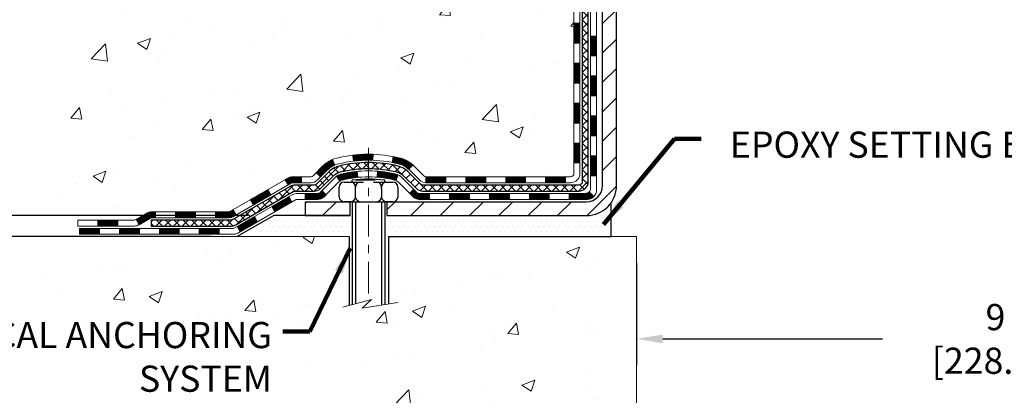
# Model space of a CAD drawing. Extents: x 13 to 3254, y -665 to 1977.
# Drawn here: x 158 to 170, y -650 to -645 of the extents above; entities that cross this region are included whole.
import ezdxf

# ---------------------------------------------------------------- set-up
doc = ezdxf.new("R2010")
doc.units = 0
doc.header["$LTSCALE"] = 5
doc.header["$MEASUREMENT"] = 0
doc.linetypes.add('CENTERX2', pattern=[4, 2.5, -0.5, 0.5, -0.5])
doc.layers.get('DEFPOINTS').update_dxf_attribs({"linetype": 'CONTINUOUS'})
for name, color, linetype, lineweight in [('CENTERLINE - L', 1, 'CENTERX2', 18), ('CONCRETE - H', 130, 'CONTINUOUS', 9), ('CONCRETE - L', 132, 'CONTINUOUS', 13), ('DECK COAT - H', 20, 'CONTINUOUS', 20), ('DECK COAT - L', 22, 'CONTINUOUS', 18), ('DIMS', 50, 'CONTINUOUS', 25), ('MIG FOOT - H', 251, 'CONTINUOUS', 20), ('MIG FOOT - L', 7, 'CONTINUOUS', 30), ('PVC SIDESHEET - H', 170, 'CONTINUOUS', 20), ('PVC SIDESHEET - L', 150, 'CONTINUOUS', 25), ('SCREW - L', 1, 'CONTINUOUS', 25), ('SETTING BED - H', 210, 'CONTINUOUS', 20), ('SETTING BED - L', 212, 'CONTINUOUS', 25), ('TEXT - 4', 241, 'CONTINUOUS', 25)]:
    doc.layers.add(name, color=color, linetype=linetype, lineweight=lineweight)
doc.layers.add('DECKCOAT', color=1, linetype='CONTINUOUS')
doc.layers.add('METAL11', color=7, linetype='CONTINUOUS')
doc.styles.add('ROMANS', font='romans', dxfattribs={"width": 0.9})
doc.dimstyles.get("Standard").update_dxf_attribs({"dimtxt": 0.18, "dimasz": 0.18, "dimexe": 0.18, "dimexo": 0.0625, "dimgap": 0.09, "dimtad": 0, "dimtih": 1, "dimtoh": 1, "dimdec": 4, "dimzin": 0, "dimdsep": 46, "dimtxsty": 'Standard', "dimcen": 0.09, "dimadec": 0, "dimazin": 0, "dimtfac": 1, "dimtdec": 4, "dimtofl": 0, "dimtmove": 0, "dimatfit": 3, "dimfxl": 1, "dimtolj": 1, "dimtzin": 0, "dimarcsym": 0})
doc.dimstyles.new('STANDARD$0', dxfattribs={"dimtxt": 0.18, "dimasz": 0.18, "dimexe": 0.18, "dimexo": 0.0625, "dimgap": 0.09, "dimtad": 0, "dimtih": 1, "dimtoh": 1, "dimdec": 4, "dimzin": 0, "dimdsep": 46, "dimtxsty": 'Standard', "dimcen": 0.09, "dimadec": 0, "dimazin": 0, "dimtfac": 1, "dimtdec": 4, "dimtofl": 0, "dimtmove": 0, "dimatfit": 3, "dimfxl": 1, "dimtolj": 1, "dimtzin": 0, "dimarcsym": 0})
pattern_1 = [(45, (-19.04212949755546, -809.4294383209689), (-0.003479849246914297, 0.003479849246914297), [])]

# ---------------------------------------------------------------- blocks, each defined once
blk = doc.blocks.new('*D21')
at = {"layer": 'DEFPOINTS', "color": 0, "transparency": 16777216}
for p in [(161.5040159219825, -647.8025104255264), (154.3099259994149, -648.0525599255251), (161.0710071180706, -648.0525599255251)]:
    blk.add_point(p, dxfattribs=at)
at = {"layer": 'DIMS', "color": 0, "lineweight": -2, "transparency": 16777216}
for p, q in [((154.6199259994149, -646.6516218221816), (154.3099259994149, -646.6516218221816)), ((154.3099259994149, -646.6516218221816), (154.3099259994149, -647.1825104255264)), ((154.3099259994149, -647.4925104255265), (154.3099259994149, -647.1825104255264)), ((161.1940159219825, -647.8025104255264), (153.9999259994149, -647.8025104255264)), ((160.7610071180706, -648.0525599255251), (153.9999259994149, -648.0525599255251)), ((154.3099259994149, -648.362559925525), (154.3099259994149, -648.6725599255251))]:
    blk.add_line(p, q, dxfattribs=at)
at = {"layer": 'DIMS', "color": 0, "transparency": 16777216}
for points in [[(154.2582593327483, -647.4925104255265), (154.3615926660816, -647.4925104255265), (154.3099259994149, -647.8025104255264)], [(154.2582593327483, -648.362559925525), (154.3615926660816, -648.362559925525), (154.3099259994149, -648.0525599255251)]]:
    blk.add_solid(points, dxfattribs=at)
at = {"layer": 'DIMS', "color": 0, "transparency": 16777216, "insert": (155.9115926660817, -646.6516218221816), "char_height": 0.31, "attachment_point": 5}
blk.add_mtext('\\A1;1/4 IN\\P [6.4mm]', dxfattribs=at)
blk = doc.blocks.new('*D23')
at = {"layer": 'DEFPOINTS', "color": 0, "transparency": 16777216}
for p in [(160.3004891880847, -636.5997356222746), (152.7319173438804, -647.8025604255264), (161.5040159219825, -647.8025604255264)]:
    blk.add_point(p, dxfattribs=at)
at = {"layer": 'DIMS', "color": 0, "lineweight": -2, "transparency": 16777216}
for p, q in [((159.9904891880847, -636.5997356222746), (152.4219173438804, -636.5997356222746)), ((152.7319173438804, -636.9097356222745), (152.7319173438804, -641.2878003816027)), ((152.7319173438804, -647.4925604255264), (152.7319173438804, -642.7344670482694)), ((161.1940159219825, -647.8025604255264), (152.4219173438804, -647.8025604255264))]:
    blk.add_line(p, q, dxfattribs=at)
at = {"layer": 'DIMS', "color": 0, "transparency": 16777216}
for points in [[(152.6802506772137, -636.9097356222745), (152.7835840105471, -636.9097356222745), (152.7319173438804, -636.5997356222746)], [(152.6802506772137, -647.4925604255264), (152.7835840105471, -647.4925604255264), (152.7319173438804, -647.8025604255264)]]:
    blk.add_solid(points, dxfattribs=at)
at = {"layer": 'DIMS', "color": 0, "transparency": 16777216, "insert": (152.7319173438805, -642.011133714936), "char_height": 0.31, "attachment_point": 5}
blk.add_mtext('\\A1;11 3/16 IN\\P [284.6mm]', dxfattribs=at)
blk = doc.blocks.new('*D34')
at = {"layer": 'DEFPOINTS', "color": 0, "transparency": 16777216}
for p in [(165.8004891880847, -648.0525599255383), (174.8004876721247, -648.0525599255383), (174.8004876721247, -649.2629654080004)]:
    blk.add_point(p, dxfattribs=at)
at = {"layer": 'DIMS', "color": 0, "lineweight": -2, "transparency": 16777216}
for p, q in [((165.8004891880847, -648.3625599255382), (165.8004891880847, -649.5729654080003)), ((174.8004876721247, -648.3625599255382), (174.8004876721247, -649.5729654080003)), ((166.1104891880847, -649.2629654080004), (168.7113074101587, -649.2629654080004)), ((174.4904876721247, -649.2629654080004), (171.914640743492, -649.2629654080004))]:
    blk.add_line(p, q, dxfattribs=at)
at = {"layer": 'DIMS', "color": 0, "transparency": 16777216}
for points in [[(166.1104891880847, -649.2112987413337), (166.1104891880847, -649.314632074667), (165.8004891880847, -649.2629654080004)], [(174.4904876721247, -649.2112987413337), (174.4904876721247, -649.314632074667), (174.8004876721247, -649.2629654080004)]]:
    blk.add_solid(points, dxfattribs=at)
at = {"layer": 'DIMS', "color": 0, "transparency": 16777216, "insert": (170.3129740768254, -649.2629654080004), "char_height": 0.31, "attachment_point": 5}
blk.add_mtext('\\A1;9 IN\\P [228.6mm]', dxfattribs=at)

msp = doc.modelspace()

# ---------------------------------------------------------------- hatches: boundary and pattern name
at = {"layer": 'CONCRETE - H'}
h = msp.add_hatch(dxfattribs=at)
h.set_pattern_fill('AR-CONC', color=256, scale=0.217)
h.set_pattern_definition([(49.99999999999999, (0, 0), (1.556454596243635, -0.1361721329122314), [0.16275, -1.79025]), (355, (0, 0), (-0.30109039394021, 1.632256930129026), [0.1302, -1.4322]), (100.45144446, (0.12970454777, -0.01134767648), (1.255364197397833, 1.496084780401926), [0.13831621664, -1.52147838304]), (46.18420000000002, (0, 0.434), (2.315913687557312, -0.3591768393209761), [0.244125, -2.685375]), (96.63563549, (0.19299273665, 0.40406852381), (2.028216422113076, 2.113837363680775), [0.20747444214, -2.282218859199999]), (351.1841639899999, (0, 0.434), (2.028216420768858, 2.113837362585878), [0.1953, -2.14830000217]), (21, (0.217, 0.3255), (1.295288303097062, -0.8736829927437852), [0.16275, -1.79025]), (326.0000000000001, (0.217, 0.3255), (0.5279942702698324, 1.573575597751671), [0.1302, -1.4322]), (71.45144474, (0.32494069118, 0.25269308442), (1.823282557504037, 0.6998926015897878), [0.1383162123, -1.52147838304]), (37.50000000000001, (0, 0), (0.02638688603852075, 0.7223796628139459), [0, -1.41484, 0, -1.4539, 0, -1.437625]), (7.499999999999999, (0, 0), (0.5708608962494625, 0.8558734147847217), [0, -0.82894, 0, -1.38229, 0, -0.547925]), (327.5, (-0.48391, 0), (1.158394686494127, -0.04894407166360407), [0, -0.5425, 0, -1.6926, 0, -2.24595]), (317.5, (-0.70091, 0), (1.265513987472978, 0.2172278116611295), [0, -0.70525, 0, -1.12406, 0, -1.59495])])
edge = h.paths.add_edge_path()
edge.add_spline(control_points=[(156.0455969657622, -636.5997356222744), (155.8594458822418, -638.1057183399139), (158.8227711799191, -639.3084360726598), (161.6027108136108, -638.6396709104819), (162.5608182611862, -641.4958682701825), (160.1408198458353, -643.8364882729453), (159.0070699538316, -646.4513989252694), (158.8802083952914, -647.7995309684009), (158.6892735764933, -648.0525599255184)], knot_values=[0, 0, 0, 0, 4.203708639729134, 6.283720712169323, 7.443882808516848, 11.91318570346055, 15.08271638881572, 15.95273806651407, 15.95273806651407, 15.95273806651407, 15.95273806651407], degree=3, periodic=0)
edge.add_line((158.6892735764935, -648.0525599255205), (159.1822767444914, -648.0525599255199))
edge.add_line((159.1822767444914, -648.0525599255199), (159.1822782604707, -647.8557099170067))
edge.add_line((159.1822782604707, -647.8557099170067), (159.8519589285155, -647.8557099170067))
edge.add_arc((159.8519589282151, -647.8163399147245), 0.03937000228222587, 270.0000004371609, 300.0050937742845)
edge.add_line((159.8716469604683, -647.850433586655), (160.0074078680885, -647.7720519901593))
edge.add_arc((160.0625228361333, -647.8675209170065), 0.1102359999996542, 90.00000000008862, 119.99818035221301, ccw=False)
edge.add_line((160.0625228361331, -647.7572849170068), (160.9704807771622, -647.7572849170068))
edge.add_arc((160.9704807768572, -647.717914914693), 0.03937000231383081, 270.0000004437789, 300.0050937592898)
edge.add_line((160.9901688091173, -647.752008586656), (161.6702559952762, -647.3593605838973))
edge.add_arc((161.7302529040487, -647.463285417012), 0.1200000000006859, 90.00000000014933, 119.9982957313961, ccw=False)
edge.add_line((161.7302529040483, -647.3432854170113), (161.9416942866081, -647.343285417011))
edge.add_arc((161.9416942863036, -647.3039154154784), 0.03937000153257486, 270.0000004432412, 315.0062388852279)
edge.add_line((161.9695361125386, -647.3317511790314), (162.085999604716, -647.2152876868538))
edge.add_arc((162.3357015790239, -647.4649896611619), 0.353131918617686, 103.90200089113989, 134.9999999999739, ccw=False)
edge.add_arc((162.6249861721058, -648.6337594346018), 1.557170273115277, 76.0979991089281, 103.90200089103729, ccw=False)
edge.add_arc((162.9142707651887, -647.4649896611621), 0.3531319186176737, 47.88305985412978, 76.09799910887352, ccw=False)
edge.add_line((163.1510972608904, -647.203044317855), (163.280439263626, -647.3317542109829))
edge.add_arc((163.3082780580384, -647.3039154163625), 0.03937000076524867, 225.0000002139473, 270.004411820434)
edge.add_line((163.3082810895597, -647.3432854170111), (165.0191861920437, -647.3432854170111))
edge.add_arc((165.0191831598893, -647.3039154169286), 0.03937000019926278, 270.0044127418898, 359.9999998798831)
edge.add_line((165.0585531600886, -647.3039154170111), (165.0585531600912, -639.2460232913701))
edge.add_arc((165.0191831600913, -639.24602329137), 0.03936999999990576, 359.9999999998346, 432.6976227627839)
edge.add_arc((165.1584952008598, -638.7988091775336), 0.4290404058597004, 233.0250989602813, 252.6976227627709, ccw=False)
edge.add_arc((165.2349815406681, -638.7367010853942), 0.525199596184289, 194.3079434824854, 230.4333558243691, ccw=False)
edge.add_arc((166.3049317270669, -638.4498460585775), 1.632909065608938, 184.819196416644, 194.782931388463, ccw=False)
edge.add_arc((166.0357652548896, -638.683773983016), 1.361411651893227, 161.6649460398411, 175.9250205045921, ccw=False)
edge.add_arc((165.1702358771579, -638.391219078246), 0.4478254090915671, 108.1289029172766, 162.3597440614905, ccw=False)
edge.add_arc((165.0001581085941, -637.9140355139995), 0.06004988997898873, 300.7846078929788, 346.5177693442028)
edge.add_line((165.0585531600912, -637.9280357728234), (165.0585531600912, -637.7388007239648))
edge.add_line((165.0585531600912, -637.7388007239648), (165.1569781600909, -637.7388007239648))
edge.add_line((165.1569781600909, -637.7388007239648), (165.1569781600909, -637.7342481678447))
edge.add_arc((165.1176081600908, -637.7342481678446), 0.03937000000013313, 359.9999999998346, 417.0968478605773)
edge.add_line((165.1389947567267, -637.7011935103159), (164.8237768162709, -637.497245278843))
edge.add_arc((165.0047489031973, -637.2960952846037), 0.2705775608378502, 181.4692888507345, 228.0226889059294, ccw=False)
edge.add_line((164.7342603048808, -637.3030331956553), (164.4463476246688, -637.3030331956553))
edge.add_arc((164.4451437831254, -637.2254968797184), 0.07754566089423381, 179.11048781214, 270.8895121878601, ccw=False)
edge.add_line((164.3676074671885, -637.224293038175), (164.3676104991873, -637.099669937207))
edge.add_line((164.3676104991873, -637.099669937207), (159.8004891880888, -637.0996699372051))
edge.add_line((159.8004891880888, -637.0996699372051), (159.8004891880888, -636.5997356222725))
edge.add_line((159.8004891880888, -636.5997356222725), (156.0455969657622, -636.5997356222745))
h.paths.add_polyline_path([(155.5259891092512, -644.2315655659518), (163.3999891092511, -644.2315655659518), (163.3999891092511, -642.5708512802375), (155.5259891092512, -642.5708512802375)], flags=9)
h.paths.add_polyline_path([(153.7584235349134, -640.0316753751505), (161.2869949634848, -640.0316753751505), (161.2869949634848, -638.5333420418173), (153.7584235349134, -638.5333420418173)], flags=9)
h = msp.add_hatch(dxfattribs=at)
h.set_pattern_fill('AR-CONC', color=256, scale=0.217)
h.set_pattern_definition([(49.99999999999999, (3.016695664923986, 0.8491934014588196), (1.556454596243635, -0.1361721329122314), [0.16275, -1.79025]), (355, (3.016695664923986, 0.8491934014588196), (-0.30109039394021, 1.632256930129026), [0.1302, -1.4322]), (100.45144446, (3.146400212693986, 0.8378457249788196), (1.255364197397833, 1.496084780401926), [0.1383162166399997, -1.521478383039998]), (46.18420000000002, (3.016695664923986, 1.28319340145882), (2.315913687557312, -0.3591768393209761), [0.2441249999999997, -2.685374999999996]), (96.63563549, (3.209688401573986, 1.25326192526882), (2.028216422113076, 2.113837363680775), [0.20747444214, -2.282218859199999]), (351.1841639899999, (3.016695664923986, 1.28319340145882), (2.028216420768858, 2.113837362585878), [0.1953, -2.14830000217]), (21, (3.233695664923987, 1.17469340145882), (1.295288303097062, -0.8736829927437852), [0.16275, -1.79025]), (326.0000000000001, (3.233695664923987, 1.17469340145882), (0.5279942702698324, 1.573575597751671), [0.1302, -1.4322]), (71.45144474, (3.341636356103987, 1.10188648587882), (1.823282557504037, 0.6998926015897878), [0.1383162123, -1.52147838304]), (37.50000000000001, (3.016695664923986, 0.8491934014588196), (0.02638688603852075, 0.7223796628139459), [0, -1.41484, 0, -1.4539, 0, -1.437625]), (7.499999999999999, (3.016695664923986, 0.8491934014588196), (0.5708608962494625, 0.8558734147847217), [0, -0.82894, 0, -1.38229, 0, -0.547925]), (327.5, (2.532785664923987, 0.8491934014588196), (1.158394686494127, -0.04894407166360407), [0, -0.5425, 0, -1.6926, 0, -2.24595]), (317.5, (2.315785664923987, 0.8491934014588196), (1.265513987472978, 0.2172278116611295), [0, -0.70525, 0, -1.12406, 0, -1.59495])])
edge = h.paths.add_edge_path()
edge.add_line((158.6892735764935, -648.0525599255185), (162.3947623725401, -648.0525599255288))
edge.add_line((162.3947623725401, -648.0525599255287), (162.3947623725378, -648.8682392678585))
edge.add_line((162.3947623725378, -648.8682392678585), (162.6603468020836, -648.7950634615609))
edge.add_line((162.6603468020836, -648.795063461561), (162.5500949872942, -648.8985077421274))
edge.add_line((162.5500949872942, -648.8985077421274), (162.8622449830022, -648.8494098754471))
edge.add_line((162.8622449830022, -648.8494098754471), (162.8622449830043, -648.0525599255301))
edge.add_line((162.8622449830043, -648.0525599255301), (165.8004891880848, -648.0525599255384))
edge.add_line((165.8004891880847, -648.0525599255383), (165.8004891880847, -650.0659065149802))
edge.add_spline(control_points=[(165.8004891880847, -650.0659065149802), (165.3393966953568, -650.0481899828168), (164.3866671975697, -650.0057867845902), (162.5620238699615, -650.7030043519461), (161.2464932923543, -648.7057533815795), (158.906269489932, -649.1986770408563), (158.7264996703116, -648.2491836426108), (158.6892735764935, -648.0525599255185)], knot_values=[0, 0, 0, 0, 1.397551146509346, 2.888565365307699, 5.206812424728881, 7.353001536624175, 7.913503546368083, 7.913503546368083, 7.913503546368083, 7.913503546368083], degree=3, periodic=0)
h.paths.add_polyline_path([(160.4573689792562, -650.0824521790915), (162.4307023125895, -650.0824521790915), (162.4307023125895, -649.0691188457582), (160.4573689792562, -649.0691188457582)], flags=24)
at = {"layer": 'DECK COAT - H'}
h = msp.add_hatch(dxfattribs=at)
h.set_pattern_fill('ANSI31', color=256, scale=0.03937, style=0)
h.set_pattern_definition([(45, (-13.9856912628774, -764.6872504664419), (-0.003479849246914297, 0.003479849246914297), [])])
h.paths.add_polyline_path([(165.1294191600884, -646.9443102530398), (165.0585531600885, -646.94431025304), (165.0585531600886, -647.18053025304), (165.1294191600886, -647.1805302530398)])
h.paths.add_polyline_path([(165.1294191600881, -646.4718702530398), (165.0585531600882, -646.47187025304), (165.0585531600883, -646.70809025304), (165.1294191600884, -646.7080902530398)])
h.paths.add_polyline_path([(165.1294191600879, -645.9994318596401), (165.0585531600879, -645.9994318596401), (165.0585531600881, -646.23565025304), (165.129419160088, -646.2356502530398)])
h.paths.add_polyline_path([(165.1294191600877, -645.5269918596401), (165.0585531600877, -645.5269918596401), (165.0585531600879, -645.7632118596401), (165.1294191600878, -645.7632118596401)])
h.paths.add_polyline_path([(165.3262691600866, -646.6225857310209), (165.2554031600882, -646.6225857310209), (165.2554031600884, -646.8588057310209), (165.326269160087, -646.8588057310209)])
h.paths.add_polyline_path([(165.3262691600857, -646.1501457310209), (165.2554031600879, -646.1501457310209), (165.255403160088, -646.3863657310209), (165.3262691600861, -646.3863657310209)])
h.paths.add_polyline_path([(165.3262691600846, -645.6777057310209), (165.2554031600876, -645.6777057310209), (165.2554031600877, -645.9139257310209), (165.3262691600852, -645.9139257310209)])
h = msp.add_hatch(dxfattribs=at)
h.set_pattern_fill('ANSI31', color=256, scale=0.03937, style=0)
h.set_pattern_definition(pattern_1)
h.paths.add_polyline_path([(164.0135660721061, -647.3432854170111), (163.7773460721063, -647.3432854170111), (163.7773460721063, -647.4141514170111), (164.0135660721061, -647.4141514170111)])
h.paths.add_polyline_path([(163.5411260721061, -647.3432854170111), (163.3082780576046, -647.3432854170111, -0.02144170134057288), (163.3049060721059, -647.3431407482882), (163.3049060721063, -647.4141514170111), (163.5411260721061, -647.4141514170111)])
h.paths.add_polyline_path([(163.1510972608903, -647.203044317855, 0.1237366593047226), (162.9991149256767, -647.1222016503192, 0.01313217533143259), (162.9192398430163, -647.1046439920568), (162.9058485132413, -647.1742332314753, -0.01313217533147817), (162.9820885229073, -647.1909918499463, -0.1237366593049013), (163.1035712640617, -647.2556111285004)])
h.paths.add_polyline_path([(163.8218341721062, -647.5401354170111), (163.5856141721064, -647.5401354170111), (163.5856141721064, -647.6110014170112), (163.8218341721062, -647.6110014170112)])
h.paths.add_polyline_path([(162.9773555036587, -647.3220059073332, 0.04324640446576285), (162.9518193624284, -647.3132855381722, 0.04070359398944642), (162.7335752571043, -647.2777802105471), (162.7279182995116, -647.3484200632282, -0.04070359398944876), (162.9347929596589, -647.3820757377993, -0.04324640446531137), (162.9487497435302, -647.3868418575727)])
h.paths.add_polyline_path([(163.3493941721062, -647.5401354170111), (163.2267401178515, -647.5401354170111, -0.1989123673794921), (163.1989013238763, -647.5286042109866), (163.1602054002505, -647.4899082873607), (163.1100955710948, -647.5400181165163), (163.1487914947205, -647.578714040142, 0.198912367379553), (163.2267401178514, -647.6110014170112), (163.3493941721062, -647.6110014170112)])
h.paths.add_polyline_path([(162.6790612249755, -647.0775283630281, 0.008683585791257758), (162.624986172106, -647.0765891614866), (162.624986172106, -647.1474551614866, -0.008683585791259676), (162.676600297765, -647.1483516204602)])
h.paths.add_polyline_path([(162.624986172106, -647.0765891614866, 0.03014854381015566), (162.4377117873067, -647.0878915345949), (162.4462345460455, -647.1582431695402, -0.03014854381015595), (162.624986172106, -647.1474551614866)])
h.paths.add_polyline_path([(162.4910483630414, -647.2800490118187, 0.03601941678383571), (162.2981529817843, -647.313285538172, 0.0935601540946129), (162.2454325771924, -647.3374140153859), (162.2863650352805, -647.3952631625781, -0.09356015409565223), (162.3151793845537, -647.382075737799, -0.03601941678380825), (162.4980258645641, -647.3505706711052)])
h.paths.add_polyline_path([(162.1227468127633, -647.5571480768709), (162.0726369836079, -647.5070382477153), (162.0510710203367, -647.5286042109864, -0.1989123673796988), (162.0232322263613, -647.5401354170111), (161.8759884263613, -647.5401354170111), (161.8759884263613, -647.6110014170112), (162.0232322263613, -647.6110014170112, 0.1989123673795969), (162.1011808494922, -647.578714040142)])
h.paths.add_polyline_path([(162.136109433871, -647.2653975160098, -0.09785809462208828), (162.2270291193226, -647.20448180079), (162.1997456889783, -647.1390784034421, 0.09785809462147925), (162.0859996047162, -647.2152876868537), (162.0066590418864, -647.2946282496836), (162.0567688710417, -647.3447380788392)])
h = msp.add_hatch(dxfattribs=at)
h.set_pattern_fill('ANSI31', color=256, scale=0.03937, style=0)
h.set_pattern_definition([(45, (-10.19863224515936, -809.3297429962614), (-0.003479849246914297, 0.003479849246914297), [])])
h.paths.add_polyline_path([(164.4860060721061, -647.3432854170111), (164.2497860721063, -647.3432854170111), (164.2497860721063, -647.4141514170111), (164.4860060721061, -647.4141514170111)])
h.paths.add_polyline_path([(164.2942741721062, -647.5401354170111), (164.0580541721064, -647.5401354170111), (164.0580541721064, -647.6110014170112), (164.2942741721062, -647.6110014170112)])
h.paths.add_polyline_path([(164.7667141721062, -647.5401354170111), (164.5304941721064, -647.5401354170111), (164.5304941721064, -647.6110014170112), (164.7667141721062, -647.6110014170112)])
edge = h.paths.add_edge_path()
edge.add_arc((165.1963481600887, -647.4810804170112), 0.05905499999999223, 269.99999999997243, 314.9999999999805, ccw=False)
edge.add_line((165.1963481600887, -647.5401354170111), (165.0029341721064, -647.5401354170111))
edge.add_line((165.0029341721064, -647.5401354170111), (165.0029341721064, -647.6110014170112))
edge.add_line((165.0029341721064, -647.6110014170112), (165.2160331600884, -647.6110014170112))
edge.add_arc((165.2160331600898, -647.5007654170175), 0.1102359999936198, 269.9999999992762, 315.0000000019324)
edge.add_line((165.2939817832188, -647.5787140401413), (165.2381063510517, -647.5228386079742))
h.paths.add_polyline_path([(165.3262691600876, -647.0950257310207), (165.2554031600884, -647.0951943640426), (165.2554031600886, -647.3314143640426), (165.3262691600881, -647.3312457310207)])
h.paths.add_polyline_path([(164.9584460721061, -647.3432854170111), (164.7222260721063, -647.3432854170111), (164.7222260721063, -647.4141514170111), (164.9584460721061, -647.4141514170111)])
h = msp.add_hatch(dxfattribs=at)
h.set_pattern_fill('ANSI31', color=256, scale=0.03937, style=0)
h.set_pattern_definition(pattern_1)
h.paths.add_polyline_path([(161.8306708866079, -647.3432854170111), (161.7302529040484, -647.3432854170113, 0.1316523525283877), (161.670252963321, -647.3593623343362), (161.6370180232289, -647.3785505106706), (161.6724510232289, -647.4399222669352), (161.7078054786744, -647.4195103894527, -0.1316523525285442), (161.7278054589168, -647.4141514170111), (161.8306708866079, -647.4141514170111)])
h.paths.add_polyline_path([(161.4678784349827, -647.5580321502574), (161.4324454349826, -647.496660393993), (161.2278728467367, -647.614770277315), (161.2633058467367, -647.6761420335794)])
h.paths.add_polyline_path([(161.0233002584909, -647.7328801606369), (160.9901657577158, -647.7520103483811, -0.1316523525284907), (160.9704807771621, -647.7572849170068), (160.8114259771623, -647.7572849170068), (160.8114259771623, -647.8281509170068), (160.9704807771622, -647.8281509170068, 0.131652352528452), (161.0255987227124, -647.8133821248549), (161.0587332584909, -647.7942519169015)])
h.paths.add_polyline_path([(160.575205977162, -647.7572849170068), (160.3389859771623, -647.7572849170068), (160.3389859771623, -647.8281509170068), (160.575205977162, -647.8281509170068)])
h.paths.add_polyline_path([(160.102765977162, -647.7572849170068), (160.0625228361331, -647.7572849170068, 0.1316524975873674), (160.0074048361334, -647.7720537405952), (159.8716439285154, -647.850435337154), (159.9070769285153, -647.9118070934184), (160.0428378361334, -647.8334254968598, -0.1316524975873194), (160.0625228361331, -647.8281509170068), (160.102765977162, -647.8281509170068)])
h.paths.add_polyline_path([(159.6547152285156, -647.8557099170067), (159.4184952285154, -647.8557099170067), (159.4184952285154, -647.9265759170067), (159.6547152285156, -647.9265759170067)])
h.paths.add_polyline_path([(161.7187187380754, -647.6405124968597), (161.6832857380754, -647.5791407405951), (161.4787132171931, -647.6972507405952), (161.5141462171931, -647.7586224968599)])
h.paths.add_polyline_path([(161.2741406963113, -647.8153607405953), (161.0695681754295, -647.9334707405952), (161.1050011754294, -647.9948424968596), (161.3095736963113, -647.8767324968597)])
h.paths.add_polyline_path([(160.8566914756924, -647.9541349170069), (160.6204714756922, -647.9541349170069), (160.6204714756922, -648.0250009170069), (160.8566914756924, -648.0250009170069)])
h.paths.add_polyline_path([(160.3842514756924, -647.9541349170069), (160.1480314756922, -647.9541349170069), (160.1480314756922, -648.0250009170069), (160.3842514756924, -648.0250009170069)])
h.paths.add_polyline_path([(159.9118114756924, -647.9541349170069), (159.6755914756922, -647.9541349170069), (159.6755914756922, -648.0250009170069), (159.9118114756924, -648.0250009170069)])
h.paths.add_polyline_path([(159.4393714756924, -647.9541349170069), (159.2031514756922, -647.9541349170069), (159.2031514756922, -648.0250009170069), (159.4393714756924, -648.0250009170069)])
at = {"layer": 'MIG FOOT - H'}
h = msp.add_hatch(dxfattribs=at)
h.set_pattern_fill('ANSI31', color=256, scale=1.9685, style=0)
h.set_pattern_definition([(45, (-779.3693627106289, -1104.162402347765), (-0.1739924623457148, 0.1739924623457148), [])])
h.paths.add_polyline_path([(165.398487672107, -637.8369004255289), (165.562487672107, -637.8369004255289), (165.5624876721065, -638.3994004255289), (165.3984876721065, -638.3994004255289)])
edge = h.paths.add_edge_path()
edge.add_line((165.3984876721074, -638.7744004255289), (165.5624876721063, -638.7744004255289))
edge.add_line((165.5624876721063, -638.7744004255289), (165.5624876721066, -647.4482304255288))
edge.add_arc((165.2081576721065, -647.4482304255288), 0.3543300000001182, 270.00000000001836, 359.9999999999908, ccw=False)
edge.add_line((165.2081576721066, -647.8025604255287), (162.8437377031068, -647.8025604255287))
edge.add_line((162.8437377031068, -647.8025604255287), (162.843737703107, -647.6385604255287))
edge.add_line((162.843737703107, -647.6385604255287), (165.2081576721066, -647.6385604255287))
edge.add_arc((165.2081576721068, -647.4482304255288), 0.1903299999999604, 269.9999999999658, 360.0000000000171)
edge.add_line((165.3984876721067, -647.4482304255288), (165.3984876721074, -638.774400425529))
h.paths.add_polyline_path([(161.8749876721068, -647.6385604255287), (162.4062346411069, -647.6385604255289), (162.406234641107, -647.8025604255289), (161.8749876721068, -647.8025604255287)])
at = {"layer": 'PVC SIDESHEET - H'}
h = msp.add_hatch(dxfattribs=at)
h.set_pattern_fill('ANSI37', color=256, scale=0.59055, style=0)
h.set_pattern_definition([(45, (-13.98569126287711, -559.1494169277538), (-0.05219773870371446, 0.05219773870371446), []), (135, (-13.98569126287711, -559.1494169277538), (-0.05219773870371446, -0.05219773870371446), [])])
edge = h.paths.add_edge_path()
edge.add_line((165.2278441600883, -647.402340417011), (165.2278441600876, -639.1834809990726))
edge.add_line((165.2278441600876, -639.1834809990727), (165.1569781600934, -639.1834809990727))
edge.add_line((165.1569781600935, -639.1834809990727), (165.1569781600884, -647.4023404170111))
edge.add_arc((165.1176081600883, -647.4023404170113), 0.0393699999999626, -90.00000000008271, 1.2397549653542228e-10, ccw=False)
edge.add_line((165.1176081600883, -647.4417104170112), (163.2675090877277, -647.4417104170112))
edge.add_arc((163.2675090877277, -647.4023404170113), 0.03936999999984891, 225, 270, ccw=False)
edge.add_line((163.2396702937525, -647.4301792109865), (163.0943757545585, -647.2848846717924))
edge.add_arc((162.9142707651894, -647.4649896611614), 0.254706918616741, 45, 76.09799910892364)
edge.add_arc((162.624986172106, -648.6337594346008), 1.458745273114345, 76.0979991089222, 89.99999999999889)
edge.add_line((162.624986172106, -647.1750141614865), (162.624986172106, -647.2458801614865))
edge.add_arc((162.624986172106, -648.6337594346008), 1.387879273114407, 76.0979991089194, 89.99999999999773, ccw=False)
edge.add_arc((162.9142707651894, -647.4649896611612), 0.1838409186166517, 44.999999999981185, 76.09799910891832, ccw=False)
edge.add_line((163.0442659254029, -647.3349945009478), (163.1895604645969, -647.4802890401419))
edge.add_arc((163.2675090877277, -647.4023404170113), 0.1102359999999185, 224.9999999999791, 270.0000000000148)
edge.add_line((163.2675090877277, -647.512576417011), (165.1176081600883, -647.512576417011))
edge.add_arc((165.1176081600883, -647.402340417011), 0.1102359999999862, 270, 360)
edge = h.paths.add_edge_path()
edge.add_arc((162.6249861721061, -648.6337594346008), 1.458745273114317, 90.00000000000333, 103.9020008910643)
edge.add_arc((162.335701579023, -647.464989661161), 0.2547069186164354, 103.9020008910607, 134.9999999999955)
edge.add_line((162.1555965896542, -647.2848846717922), (162.0103020504598, -647.4301792109865))
edge.add_arc((161.9824632564845, -647.402340417011), 0.03937000000000822, 270, 315, ccw=False)
edge.add_line((161.9824632564845, -647.4417104170112), (161.7566259441152, -647.4417104170112))
edge.add_arc((161.7566259441152, -647.5617104170111), 0.1200000000000045, 90, 120.0000000000004)
edge.add_line((161.6966259441151, -647.457787368557), (161.0165397130169, -647.8504353371537))
edge.add_arc((160.9968547130169, -647.8163399170068), 0.03936999999995876, 270, 300.000000000051, ccw=False)
edge.add_line((160.9968547130169, -647.8557099170067), (160.0519736764271, -647.8557099170067))
edge.add_line((160.0519736764271, -647.8557099170067), (160.0519736764271, -647.9265759170066))
edge.add_line((160.0519736764271, -647.9265759170067), (160.9968547130169, -647.9265759170067))
edge.add_arc((160.9968547130169, -647.8163399170068), 0.110235999999901, 269.9999999999853, 300.0000000000081)
edge.add_line((161.0519727130169, -647.9118070934184), (161.7341784961915, -647.5179354008598))
edge.add_arc((161.7541784961915, -647.5525764170112), 0.03999999999995874, 90, 120.00000000000401, ccw=False)
edge.add_line((161.7541784961915, -647.5125764170112), (161.9824632564845, -647.5125764170112))
edge.add_arc((161.9824632564845, -647.402340417011), 0.1102359999999862, 270.0000000000148, 314.9999999999791)
edge.add_line((162.0604118796154, -647.4802890401421), (162.2057064188099, -647.3349945009476))
edge.add_arc((162.335701579023, -647.4649896611608), 0.1838409186162981, 103.90200089105463, 134.9999999999656, ccw=False)
edge.add_arc((162.6249861721061, -648.6337594346008), 1.387879273114356, 90.00000000000591, 103.90200089106179, ccw=False)
edge.add_line((162.624986172106, -647.2458801614865), (162.624986172106, -647.1750141614865))
at = {"layer": 'SETTING BED - H', "linetype": 'Continuous'}
h = msp.add_hatch(dxfattribs=at)
h.set_pattern_fill('DOTS', color=256, scale=0.9842500000000001, style=0)
h.set_pattern_definition([(7.016477563892661e-15, (153.8139723703348, -657.4035636914183), (0.0307578125, 0.061515625), [0, -0.061515625])])
edge = h.paths.add_edge_path()
edge.add_line((162.8622449830043, -648.0525599255301), (162.8622449830022, -648.8494098754471))
edge.add_line((162.8622449830022, -648.8494098754471), (162.8178429532082, -648.8563938413903))
edge.add_line((162.8178429532082, -648.8563938413903), (162.8178429532082, -647.6385604255288))
edge.add_line((162.8178429532082, -647.6385604255287), (162.8437377031061, -647.6385604255287))
edge.add_line((162.8437377031061, -647.6385604255287), (162.8437377031061, -647.8025604255287))
edge.add_line((162.8437377031061, -647.8025604255287), (165.2081576721066, -647.8025604255287))
edge.add_arc((165.2081576721068, -647.448230425529), 0.3543299999997771, 269.999999999977, 325.0668953299066)
edge.add_line((165.4986449042289, -647.6511267460324), (165.4990024199618, -648.0525599255375))
edge.add_line((165.4990024199618, -648.0525599255376), (162.8622449830043, -648.0525599255301))
h.paths.add_polyline_path([(162.4321293910034, -647.6385604255287), (162.4062346411061, -647.6385604255287), (162.4062346411061, -647.8025604255289), (161.5040159219825, -647.8025604255264), (161.0710040861148, -648.0525599255251), (162.3947623725401, -648.0525599255287), (162.3947623725378, -648.8682392678585), (162.4321293910034, -648.8579436277495)])

# ---------------------------------------------------------------- linework, layer by layer
at = {"layer": 'CENTERLINE - L', "ltscale": 0.03}
msp.add_line((162.624986172106, -646.9994618116131), (162.624986172106, -648.8040068788226), dxfattribs=at)
at = {"layer": 'CONCRETE - L'}
for p, q in [((162.3947623725401, -648.0525599255287), (158.6892735764935, -648.0525599255185)), ((162.3947623725401, -648.0525599255287), (162.3947623725378, -648.8682392678585)), ((162.8622449830022, -648.8494098754471), (162.8622449830043, -648.0525599255301)), ((165.8004891880847, -648.0525599255383), (162.8622449830043, -648.0525599255301)), ((165.8004891880847, -648.0525599255383), (165.8004891880847, -650.0659065149802))]:
    msp.add_line(p, q, dxfattribs=at)
msp.add_lwpolyline([(162.3212389566845, -648.8884969887123), (162.6603468020836, -648.795063461561), (162.5500949872942, -648.8985077421274), (162.9743974443864, -648.8317694888618)], dxfattribs=at)
at = {"layer": 'DECK COAT - L'}
for p, q in [((165.1294191600914, -645.5269918596401), (165.0585531600914, -645.5269918596401)), ((165.326269160085, -645.6777057310209), (165.255403160085, -645.6777057310209)), ((165.1294191600919, -645.7632118596401), (165.0585531600919, -645.7632118596401)), ((165.3262691600856, -645.9139257310209), (165.2554031600855, -645.9139257310209)), ((165.1294191600928, -645.9994318596401), (165.0585531600928, -645.9994318596401)), ((165.3262691600864, -646.1501457310209), (165.2554031600863, -646.1501457310209)), ((165.1294191600872, -646.2356502530398), (165.0585531600872, -646.23565025304)), ((165.3262691600865, -646.3863657310209), (165.2554031600864, -646.3863657310209)), ((165.1294191600878, -646.4718702530398), (165.0585531600878, -646.47187025304)), ((165.326269160087, -646.6225857310209), (165.255403160087, -646.6225857310209)), ((165.1294191600879, -646.7080902530398), (165.0585531600879, -646.70809025304)), ((165.3262691600878, -646.8588057310209), (165.2554031600878, -646.8588057310209)), ((165.129419160088, -646.9443102530398), (165.058553160088, -646.94431025304)), ((162.4462345460455, -647.1582431695402), (162.4377117873067, -647.0878915345949)), ((162.676600297765, -647.1483516204602), (162.6790612249755, -647.0775283630281)), ((162.9058485132413, -647.1742332314753), (162.9192398430163, -647.1046439920568)), ((165.3262691600879, -647.0950257310209), (165.2554031600879, -647.0950257310209)), ((162.2270291193226, -647.20448180079), (162.1997456889784, -647.1390784034423)), ((163.1035712640618, -647.2556111285002), (163.1510972608902, -647.203044317855)), ((165.1294191600881, -647.1805302530398), (165.0585531600881, -647.18053025304)), ((162.0567688710416, -647.344738078839), (162.0066590418864, -647.2946282496836)), ((162.2863650352805, -647.3952631625781), (162.2454325771922, -647.3374140153857)), ((162.4980258645641, -647.3505706711052), (162.4910483630414, -647.280049011819)), ((162.7279182995116, -647.3484200632282), (162.7335752571043, -647.2777802105471)), ((162.9487497435302, -647.3868418575727), (162.977355503659, -647.3220059073327)), ((165.3262691600879, -647.3312457310209), (165.2554031600879, -647.3312457310209)), ((161.6724510693734, -647.4399223468598), (161.6370180693733, -647.3785505905952)), ((161.8306708866079, -647.3432854170111), (161.8306708866079, -647.4141514170111)), ((163.3049060721059, -647.3432854170111), (163.3049060721063, -647.4141514170111)), ((163.5411260721061, -647.3432854170111), (163.5411260721061, -647.4141514170111)), ((163.7773460721063, -647.3432854170111), (163.7773460721063, -647.4141514170111)), ((164.0135660721061, -647.3432854170111), (164.0135660721061, -647.4141514170111)), ((164.2497860721063, -647.3432854170111), (164.2497860721063, -647.4141514170111)), ((164.4860060721061, -647.3432854170111), (164.4860060721061, -647.4141514170111)), ((164.7222260721063, -647.3432854170111), (164.7222260721063, -647.4141514170111)), ((164.9584460721061, -647.3432854170111), (164.9584460721061, -647.4141514170111)), ((161.4678785484911, -647.5580323468599), (161.4324455484911, -647.4966605905953)), ((161.8759884263613, -647.5401354170111), (161.8759884263613, -647.6110014170112)), ((162.0726369836079, -647.5070382477153), (162.122746812763, -647.5571480768709)), ((163.3493941721062, -647.5401354170111), (163.3493941721062, -647.6110014170112)), ((163.5856141721064, -647.5401354170111), (163.5856141721064, -647.6110014170112)), ((163.8218341721062, -647.5401354170111), (163.8218341721062, -647.6110014170112)), ((164.0580541721064, -647.5401354170111), (164.0580541721064, -647.6110014170112)), ((164.2942741721062, -647.5401354170111), (164.2942741721062, -647.6110014170112)), ((164.5304941721064, -647.5401354170111), (164.5304941721064, -647.6110014170112)), ((164.7667141721062, -647.5401354170111), (164.7667141721062, -647.6110014170112)), ((165.0029341721064, -647.5401354170111), (165.0029341721064, -647.6110014170112)), ((165.2381063510515, -647.522838607974), (165.2939817832188, -647.5787140401413)), ((161.2633060276093, -647.6761423468598), (161.2278730276093, -647.6147705905952)), ((161.7187187380754, -647.6405124968597), (161.6832857380754, -647.5791407405953)), ((160.102765977162, -647.8281509170068), (160.102765977162, -647.7572849170068)), ((160.3389859771623, -647.8281509170068), (160.3389859771623, -647.7572849170068)), ((160.575205977162, -647.8281509170068), (160.575205977162, -647.7572849170068)), ((160.8114259771623, -647.8281509170068), (160.8114259771623, -647.7572849170068)), ((161.0587335067275, -647.7942523468599), (161.0233005067275, -647.7328805905953)), ((161.5141462171931, -647.7586224968599), (161.4787132171931, -647.6972507405952)), ((159.4184952285154, -647.9265759170067), (159.4184952285154, -647.8557099170067)), ((159.6547152285156, -647.9265759170067), (159.6547152285156, -647.8557099170067)), ((159.8716439285153, -647.8504353371537), (159.9070769285153, -647.9118070934184)), ((161.3095736963113, -647.87673249686), (161.2741406963113, -647.8153607405953)), ((159.4393714756924, -648.0250009170069), (159.4393714756924, -647.9541349170069)), ((159.6755914756922, -648.0250009170069), (159.6755914756922, -647.9541349170069)), ((159.9118114756924, -648.0250009170069), (159.9118114756924, -647.9541349170069)), ((160.1480314756922, -648.0250009170069), (160.1480314756922, -647.9541349170069)), ((160.3842514756924, -648.0250009170069), (160.3842514756924, -647.9541349170069)), ((160.6204714756922, -648.0250009170069), (160.6204714756922, -647.9541349170069)), ((160.8566914756924, -648.0250009170069), (160.8566914756924, -647.9541349170069)), ((161.1050011754295, -647.9948424968599), (161.0695681754295, -647.9334707405952))]:
    msp.add_line(p, q, dxfattribs=at)
for points in [[(165.2554031600837, -639.1685261232334), (165.2554031600887, -647.4810804170112, -0.414213562373095), (165.1963481600887, -647.5401354170111)], [(165.2160331600884, -647.6110014170112, 0.414213562373095), (165.3262691600884, -647.5007654170112), (165.3262691600712, -639.168526123233)], [(165.0191831600886, -647.4141514170111, 0.414213562373095), (165.1294191600886, -647.3039154170111), (165.1294191600844, -639.2460216352695)], [(165.0585531600845, -639.2460232913701), (165.0585531600886, -647.3039154170111, -0.414213562373095), (165.0191831600886, -647.3432854170111)], [(165.0191831600886, -647.3432854170111), (163.3082780576046, -647.3432854170111, -0.1989123673796998), (163.2804392636293, -647.3317542109863), (163.1639727394967, -647.2152876868539, 0.1365295740960137), (162.9991149256765, -647.1222016503192, 0.1219165551892847), (162.2508574185357, -647.122201650319, 0.1365295740960137), (162.085999604716, -647.2152876868539), (161.9695330805835, -647.3317542109866, -0.1989123673796998), (161.9416942866082, -647.3432854170111), (161.7302529040484, -647.3432854170113, 0.1316523525283649), (161.670252963321, -647.3593623343362), (160.9901657771622, -647.7520103371538, -0.1316524975873946), (160.9704807771622, -647.7572849170068), (160.0625228361331, -647.7572849170068, 0.1316524975874045), (160.0074048361334, -647.7720537405952), (159.8716439285155, -647.8504353371537, -0.1316524975873946), (159.8519589285155, -647.8557099170067), (159.1822752285156, -647.8557099170067), (159.1822752285156, -647.9265759170067), (159.8519589285155, -647.9265759170067, 0.1316524975873946), (159.9070769285155, -647.9118070934184), (160.0428378361334, -647.8334254968598, -0.1316524975874045), (160.0625228361331, -647.8281509170068), (160.9704807771622, -647.8281509170068, 0.1316524975873946), (161.0255987771622, -647.8133820934182), (161.7078054786744, -647.4195103894527, -0.1316523525284855), (161.7278054589168, -647.4141514170111), (161.9416942866082, -647.4141514170111, 0.1989123673796998), (162.019642909739, -647.381864040142), (162.1361094338712, -647.2653975160096, -0.1365295740960137), (162.267883821305, -647.1909918499463, -0.1219165551892847), (162.9820885229072, -647.1909918499463, -0.1365295740960137), (163.1138629103411, -647.2653975160096), (163.2303294344737, -647.381864040142, 0.1903426122985657), (163.3049060721063, -647.4141514170111), (165.0191831600886, -647.4141514170111)], [(165.1963481600887, -647.5401354170111), (163.2267401178514, -647.5401354170111, -0.1989123673796998), (163.1989013238762, -647.5286042109864), (163.0247787696201, -647.3544816567306, 0.1365295740960137), (162.9518193624283, -647.3132855381722, 0.1219165551892847), (162.2981529817839, -647.3132855381722, 0.1365295740960137), (162.2251935745925, -647.3544816567306), (162.0510710203367, -647.5286042109864, -0.1989123673796998), (162.0232322263613, -647.5401354170111), (161.7829988433802, -647.5401354170111, 0.1316524975874019), (161.7229988433801, -647.5562123685571), (161.0429126122821, -647.9488603371539, -0.1316524975873946), (161.0232276122819, -647.9541349170069), (159.2031514756922, -647.9541349170069), (159.2031514756922, -648.0250009170069), (161.0232276122819, -648.0250009170069, 0.1316524975873946), (161.0783456122819, -648.0102320934183), (161.7605513954565, -647.6163604008599, -0.1316524975874622), (161.7805513954565, -647.6110014170112), (162.0232322263613, -647.6110014170112, 0.1989123673796998), (162.1011808494922, -647.578714040142), (162.2753034037482, -647.404591485886, -0.1365295740960137), (162.3151793845533, -647.3820757377993, -0.1219165551892847), (162.9347929596589, -647.3820757377993, -0.1365295740960137), (162.9746689404646, -647.404591485886), (163.1487914947205, -647.578714040142, 0.1989123673796998), (163.2267401178514, -647.6110014170112), (165.2160331600884, -647.6110014170112)]]:
    msp.add_lwpolyline(points, format="xyb", dxfattribs=at)
at = {"layer": 'DECKCOAT'}
msp.add_line((163.1100955710948, -647.5400181165163), (163.1602054002505, -647.4899082873607), dxfattribs=at)
at = {"layer": 'METAL11'}
for p, q in [((162.8437377031068, -647.8025604255287), (162.8437377031068, -647.8025604255287)), ((162.8437377031065, -647.8025604255287), (162.8437377031065, -647.8025604255287)), ((162.8437377031063, -647.8025604255287), (162.8437377031063, -647.8025604255287))]:
    msp.add_line(p, q, dxfattribs=at)
at = {"layer": 'MIG FOOT - L'}
for p, q in [((165.3984876721067, -647.4482304255288), (165.3984876721074, -638.7744004255289)), ((165.5624876721066, -647.4482304255288), (165.5624876721062, -638.7744004255289)), ((161.8749876721069, -647.6385604255287), (161.8749876721068, -647.8025604255289)), ((161.8749876721069, -647.6385604255287), (161.8749876721066, -647.8025604255287)), ((161.8749876721066, -647.6385604255287), (162.4062346411067, -647.6385604255289)), ((162.4062346411067, -647.8025604255289), (162.4062346411067, -647.6385604255289)), ((162.8437377031069, -647.6385604255287), (162.8437377031068, -647.8025604255287)), ((162.8437377031068, -647.6385604255287), (165.2081576721066, -647.6385604255287)), ((161.8749876721066, -647.8025604255287), (162.4062346411067, -647.8025604255289)), ((162.8437377031068, -647.8025604255287), (165.2081576721066, -647.8025604255287))]:
    msp.add_line(p, q, dxfattribs=at)
for radius in [0.3543300000000045, 0.1903300000000045]:
    msp.add_arc((165.2081576721066, -647.4482304255288), radius, 270, 0, dxfattribs=at)
at = {"layer": 'PVC SIDESHEET - L'}
for points in [[(165.1176081600883, -647.512576417011, 0.414213562373095), (165.2278441600883, -647.402340417011), (165.2278441600846, -639.1685261232336)], [(165.1569781600846, -639.1834809990729), (165.1569781600882, -647.402340417011, -0.414213562373095), (165.1176081600883, -647.4417104170112)], [(165.1176081600883, -647.4417104170112), (163.2675090877277, -647.4417104170112, -0.1989123673796998), (163.2396702937525, -647.4301792109865), (163.0943757545585, -647.2848846717924, 0.1365295740960137), (162.9754671440525, -647.2177435942457, 0.1219165551892847), (162.2745052001598, -647.2177435942457, 0.1365295740960137), (162.155596589654, -647.2848846717922), (162.0103020504598, -647.4301792109865, -0.1989123673796998), (161.9824632564845, -647.4417104170112), (161.7566259441152, -647.4417104170112, 0.1316524975874019), (161.6966259441151, -647.457787368557), (161.0165397130169, -647.8504353371537, -0.1316524975873946), (160.9968547130169, -647.8557099170067), (160.0519736764271, -647.8557099170067), (160.0519736764271, -647.9265759170067), (160.9968547130169, -647.9265759170067, 0.1316524975873946), (161.0519727130169, -647.9118070934184), (161.7341784961914, -647.5179354008598, -0.1316524975875106), (161.7541784961915, -647.5125764170112), (161.9824632564845, -647.512576417011, 0.1989123673796998), (162.0604118796154, -647.4802890401421), (162.2057064188097, -647.3349945009478, -0.1365295740960137), (162.2915316029292, -647.2865337938728, -0.1219165551892847), (162.9584407412831, -647.2865337938728, -0.1365295740960137), (163.0442659254028, -647.3349945009478), (163.1895604645969, -647.4802890401419, 0.1989123673796998), (163.2675090877277, -647.512576417011), (165.1176081600883, -647.512576417011)]]:
    msp.add_lwpolyline(points, format="xyb", dxfattribs=at)
at = {"layer": 'SCREW - L'}
for p, q in [((162.3357010004525, -647.4071322882058), (162.4514150691139, -647.4071322882058)), ((162.4327128167761, -647.4071322882058), (162.4327128167761, -647.3831546221367)), ((162.4514150691139, -647.4071322882058), (162.5671291377753, -647.4071322882058)), ((162.705792125837, -647.3834620464039), (162.4743639885142, -647.3834620464039)), ((162.6828432064367, -647.4071322882058), (162.7985572750981, -647.4071322882058)), ((162.7985572750981, -647.4071322882058), (162.9142713437596, -647.4071322882058)), ((162.8169252443468, -647.4071322882058), (162.8169252443468, -647.3831546221367)), ((162.2778439661215, -647.4842750006468), (162.2778439661215, -647.4649893225366)), ((162.2786221902366, -647.580703391198), (162.2778439661215, -647.4842750006468)), ((162.4716120675548, -647.4842750006468), (162.4716120675548, -647.4649893225366)), ((162.4716120675548, -647.5901609725948), (162.4716120675548, -647.4842750006468)), ((162.7791937285993, -647.4842750006468), (162.7791937285993, -647.4649893225366)), ((162.7791937285993, -647.4842750006468), (162.7791937285993, -647.5901609725948)), ((162.97212837809, -647.4649893225366), (162.97212837809, -647.4842750006468)), ((162.97212837809, -647.4842750006468), (162.97212837809, -647.5901609725948)), ((162.4321293910034, -647.6385604255287), (162.3364792245671, -647.6385604255287)), ((162.4321293910034, -647.6385604255287), (162.4321293910034, -648.8581059176094)), ((162.4321293910034, -647.6385604255287), (162.8178429532082, -647.6385604255287)), ((162.4716905844621, -647.6385604255287), (162.4716905844621, -648.8467659307972)), ((162.7803757452953, -647.6385604255287), (162.7803757452953, -648.8619728733432)), ((162.8178429532082, -647.6385604255287), (162.8178429532082, -648.8567931257056)), ((162.9150495678741, -647.6385604255287), (162.8178429532082, -647.6385604255287))]:
    msp.add_line(p, q, dxfattribs=at)
for centre, radius, start, end in [((162.3357010004525, -647.4649893225366), 0.05785703433070866, 90, 180), ((162.4137550332244, -647.4649893225366), 0.05785703433070866, 0, 90), ((162.6248190305614, -649.0117699725496), 1.639906325670983, 83.27266067357628, 96.72733932642366), ((162.5294691018858, -647.4649893225366), 0.05785703433070866, 90, 180), ((162.7213366942683, -647.4649893225366), 0.05785703433070866, 0, 90), ((162.8370507629297, -647.4649893225366), 0.05785703433070866, 90, 180), ((162.9142713437596, -647.4649893225366), 0.05785703433070866, 0, 90), ((162.3364792245671, -647.580703391198), 0.05785703433070866, 180, 270), ((162.4145332573389, -647.580703391198), 0.05785703433070866, 270, 0), ((162.5302473260004, -647.580703391198), 0.05785703433070866, 180, 270), ((162.7221149183834, -647.580703391198), 0.05785703433070866, 270, 0), ((162.8378289870448, -647.580703391198), 0.05785703433070866, 180, 270), ((162.9150495678743, -647.5807033911982), 0.05785703433065947, 269.9999999999739, 350.5919439944224)]:
    msp.add_arc(centre, radius, start, end, dxfattribs=at)
at = {"layer": 'SETTING BED - L'}
for p, q in [((165.4990024199618, -648.0525599255376), (165.4990016163535, -647.6506150815543)), ((161.5040159219825, -647.8025604255264), (161.0710040861152, -648.0525599255251)), ((162.3947623725408, -647.8025604255289), (161.5040159219825, -647.8025604255264)), ((162.3947623725401, -648.0525599255287), (162.3947623725378, -648.8682392678585)), ((162.8622449830043, -648.0525599255301), (162.8622449830022, -648.8494098754471)), ((162.8622449830043, -648.0525599255301), (165.4990024199618, -648.0525599255376))]:
    msp.add_line(p, q, dxfattribs=at)

# ---------------------------------------------------------------- texts
at = {"layer": 'TEXT - 4', "char_height": 0.31, "attachment_point": 3, "style": 'ROMANS'}
for s, width, insert in [('EPOXY SETTING BED', 4.356957445369517, (170.9391940091144, -646.8086619819856)), ('CHEMICAL ANCHORING\\PSYSTEM', 4.860959915306864, (161.4804799700556, -649.0623026709468))]:
    msp.add_mtext_dynamic_manual_height_columns(s, width=width, gutter_width=90, heights=[0], dxfattribs=dict(at, insert=insert))

# ---------------------------------------------------------------- dimensions: what is measured, and where the dimension line sits
at = {"layer": 'DIMS'}
for base, p1, p2, override, picture, middle in [((152.7319173438804, -647.8025604255264), (160.3004891880847, -636.5997356222746), (161.5040159219825, -647.8025604255264), {"dimtxt": 0.31, "dimasz": 0.31, "dimexe": 0.31, "dimexo": 0.31, "dimgap": 0.31, "dimlunit": 5, "dimpost": ' IN', "dimfrac": 2}, '*D23', (152.7319173438805, -642.011133714936)), ((154.3099259994149, -648.0525599255251), (161.5040159219825, -647.8025104255264), (161.0710071180706, -648.0525599255251), {"dimtxt": 0.31, "dimasz": 0.31, "dimexe": 0.31, "dimexo": 0.31, "dimgap": 0.31, "dimlunit": 5, "dimpost": ' IN', "dimtmove": 1, "dimfrac": 2}, '*D21', (154.7716133208968, -646.6516218221816))]:
    dim = msp.add_linear_dim(base=base, p1=p1, p2=p2, angle=90, text='<>\\P[]', dimstyle='Standard', override=override, dxfattribs=at)
    dim.commit()
    dim.dimension.update_dxf_attribs({"geometry": picture, "text_midpoint": middle, "dimtype": 160})
dim = msp.add_linear_dim(base=(174.8004876721247, -649.2629654080004), p1=(165.8004891880847, -648.0525599255383), p2=(174.8004876721247, -648.0525599255383), text='<>\\P[]', dimstyle='STANDARD$0', override={"dimtxt": 0.31, "dimasz": 0.31, "dimexe": 0.31, "dimexo": 0.31, "dimgap": 0.31, "dimlunit": 5, "dimpost": ' IN', "dimfrac": 2}, dxfattribs=at)
dim.commit()
dim.dimension.update_dxf_attribs({"geometry": '*D34', "text_midpoint": (170.3129740768254, -649.2629654080004), "dimtype": 160})

# ---------------------------------------------------------------- leaders
at = {"layer": 'TEXT - 4'}
for points in [[(165.4094311759767, -647.9093550040109), (166.2502289779093, -646.8964692862329), (166.5653884253414, -646.8964692862329)], [(162.4086291730092, -648.1883264836003), (161.9313537752453, -649.1756862078307), (161.6111177101964, -649.1756862078307)]]:
    msp.add_leader(points, dimstyle='Standard', override={"dimtxt": 0.7, "dimasz": 0.31, "dimexe": 0.5, "dimexo": 0.5, "dimtih": 0, "dimtoh": 0, "dimtxsty": 'ROMANS', "dimdle": 0.05, "dimclrd": 256, "dimclre": 256, "dimclrt": 256, "dimtfac": 0.3, "dimlwd": 65535, "dimlwe": 65535}, dxfattribs=at)

doc.saveas('drawing.dxf')
